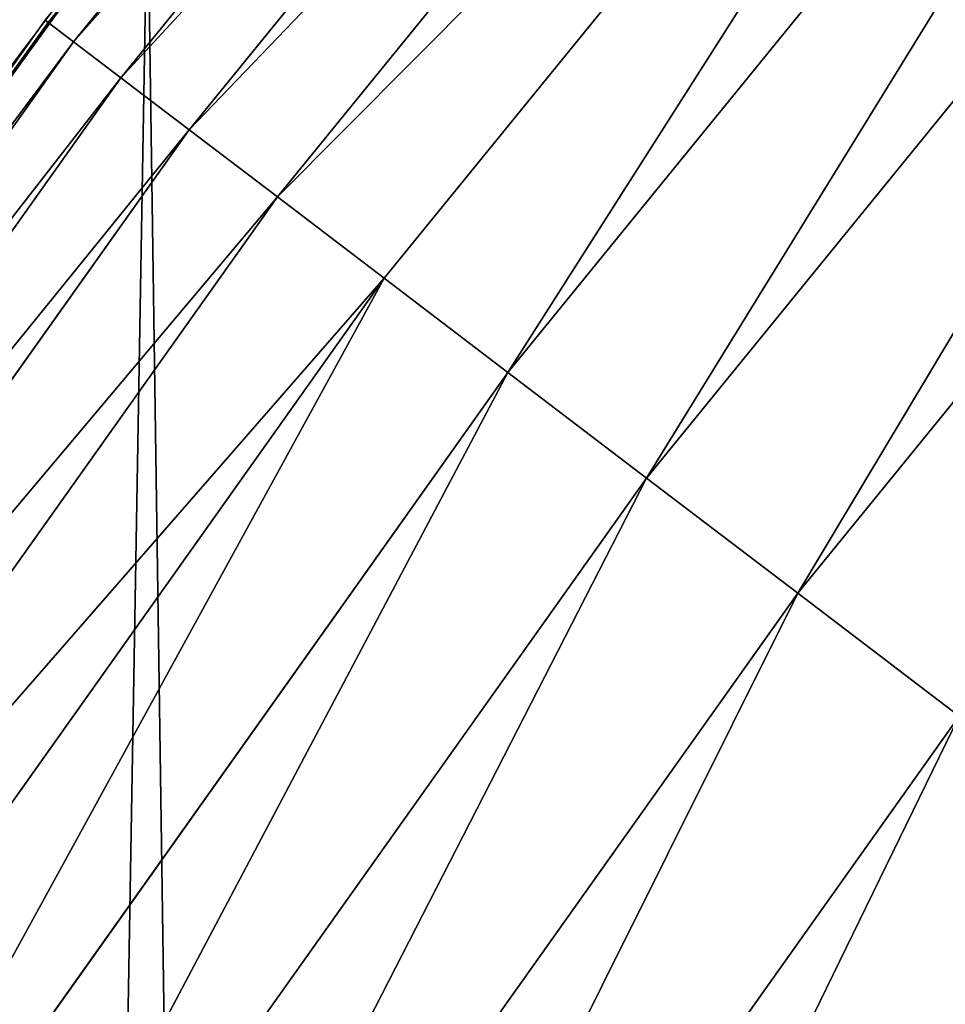
# Model space of a CAD drawing. Extents: x 0 to 1817, y -30 to 639.
# Drawn here: x 47 to 57, y 358 to 369 of the extents above; entities that cross this region are included whole.
import ezdxf

# ---------------------------------------------------------------- set-up
doc = ezdxf.new("R2010")
doc.units = 0
doc.header["$LTSCALE"] = 25.4
doc.layers.get('0').update_dxf_attribs({"color": 13, "linetype": 'CONTINUOUS'})

msp = doc.modelspace()

# ---------------------------------------------------------------- linework, layer by layer
at = {"color": 0}
for p, q in [((46.96453537461218, 368.9513639058334, 442.4347560120629), (56.45645519926961, 380.6119537129802, 442.4347560120629)), ((46.96453537461218, 368.9513639058334, 442.4347560120629), (56.45645519926961, 380.6119537129802, 442.4347560120629)), ((47.24382712503066, 368.7388225392122, 444.8444954211096), (56.72124809414409, 380.3816008592948, 444.8444954211096)), ((47.24382712503066, 368.7388225392122, 444.8444954211096), (56.72124809414409, 380.3816008592948, 444.8444954211096)), ((47.76364517855429, 368.3432403591993, 447.1904813813707), (57.2140808648731, 379.9528679237651, 447.1904813813707)), ((47.76364517855429, 368.3432403591993, 447.1904813813707), (57.2140808648731, 379.9528679237651, 447.1904813813707)), ((48.51563339851972, 367.7709763961062, 449.4350018913004), (57.9270311664043, 379.332646839014, 449.4350018913004)), ((48.51563339851972, 367.7709763961062, 449.4350018913004), (57.9270311664043, 379.332646839014, 449.4350018913004)), ((49.48770348543381, 367.0312298607574, 451.5419760184574), (58.84863823839527, 378.5309077322664, 451.5419760184574)), ((49.48770348543381, 367.0312298607574, 451.5419760184574), (58.84863823839527, 378.5309077322664, 451.5419760184574)), ((50.66422929777027, 366.1358922661326, 453.4775339047579), (59.96408713825095, 377.5605386544121, 453.4775339047579)), ((50.66422929777027, 366.1358922661326, 453.4775339047579), (59.96408713825095, 377.5605386544121, 453.4775339047579)), ((52.02629804407138, 365.0993562698618, 455.2105612284469), (61.25544689309546, 376.4371384030419, 455.2105612284469)), ((52.02629804407138, 365.0993562698618, 455.2105612284469), (61.25544689309546, 376.4371384030419, 455.2105612284469)), ((53.55201430827135, 363.9382843105845, 456.7131993704971), (62.70195874226074, 375.1787657699593, 456.7131993704971)), ((53.55201430827135, 363.9382843105845, 456.7131993704971), (62.70195874226074, 375.1787657699593, 456.7131993704971)), ((55.21685202112747, 362.671340757252, 457.9612932452021), (64.28036983683077, 373.8056492439456, 457.9612932452021)), ((55.21685202112747, 362.671340757252, 457.9612932452021), (64.28036983683077, 373.8056492439456, 457.9612932452021)), ((47.60840779942319, 369.8105362285389, 440), (42.86409921462297, 363.254996324464, 440)), ((46.93025957516129, 368.9774478314989, 440), (47.60840779942319, 369.8105362285389, 440)), ((38.25557754097075, 356.6949390575944, 442.4347560120629), (46.96453537461218, 368.9513639058334, 442.4347560120629)), ((38.25557754097075, 356.6949390575944, 442.4347560120629), (46.96453537461218, 368.9513639058334, 442.4347560120629)), ((42.86409921462297, 363.254996324464, 440), (46.93025957516129, 368.9774478314989, 440)), ((46.93025957516129, 368.9774478314989, 440), (46.96453537461218, 368.9513639058334, 442.4347560120629)), ((46.93025957516129, 368.9774478314989, 440), (46.96453537461218, 368.9513639058334, 442.4347560120629)), ((46.96453537461218, 368.9513639058334, 442.4347560120629), (47.24382712503066, 368.7388225392122, 444.8444954211096)), ((46.96453537461218, 368.9513639058334, 442.4347560120629), (47.24382712503066, 368.7388225392122, 444.8444954211096)), ((38.54817217678243, 356.5011193128, 444.8444954211096), (47.24382712503066, 368.7388225392122, 444.8444954211096)), ((38.54817217678243, 356.5011193128, 444.8444954211096), (47.24382712503066, 368.7388225392122, 444.8444954211096)), ((47.24382712503066, 368.7388225392122, 444.8444954211096), (47.76364517855429, 368.3432403591993, 447.1904813813707)), ((47.24382712503066, 368.7388225392122, 444.8444954211096), (47.76364517855429, 368.3432403591993, 447.1904813813707)), ((39.09274957239273, 356.1403818319318, 447.1904813813707), (47.76364517855429, 368.3432403591993, 447.1904813813707)), ((39.09274957239273, 356.1403818319318, 447.1904813813707), (47.76364517855429, 368.3432403591993, 447.1904813813707)), ((47.76364517855429, 368.3432403591993, 447.1904813813707), (48.51563339851972, 367.7709763961062, 449.4350018913004)), ((47.76364517855429, 368.3432403591993, 447.1904813813707), (48.51563339851972, 367.7709763961062, 449.4350018913004)), ((39.88055558178724, 355.618525512642, 449.4350018913004), (48.51563339851972, 367.7709763961062, 449.4350018913004)), ((39.88055558178724, 355.618525512642, 449.4350018913004), (48.51563339851972, 367.7709763961062, 449.4350018913004)), ((48.51563339851972, 367.7709763961062, 449.4350018913004), (49.48770348543381, 367.0312298607574, 451.5419760184574)), ((48.51563339851972, 367.7709763961062, 449.4350018913004), (49.48770348543381, 367.0312298607574, 451.5419760184574)), ((40.89892613027732, 354.9439392569247, 451.5419760184574), (49.48770348543381, 367.0312298607574, 451.5419760184574)), ((40.89892613027732, 354.9439392569247, 451.5419760184574), (49.48770348543381, 367.0312298607574, 451.5419760184574)), ((49.48770348543381, 367.0312298607574, 451.5419760184574), (50.66422929777027, 366.1358922661326, 453.4775339047579)), ((49.48770348543381, 367.0312298607574, 451.5419760184574), (50.66422929777027, 366.1358922661326, 453.4775339047579)), ((42.13149079094318, 354.1274671185649, 453.4775339047579), (50.66422929777027, 366.1358922661326, 453.4775339047579)), ((42.13149079094318, 354.1274671185649, 453.4775339047579), (50.66422929777027, 366.1358922661326, 453.4775339047579)), ((50.66422929777027, 366.1358922661326, 453.4775339047579), (52.02629804407138, 365.0993562698618, 455.2105612284469)), ((50.66422929777027, 366.1358922661326, 453.4775339047579), (52.02629804407138, 365.0993562698618, 455.2105612284469)), ((43.55843594122197, 353.1822339836642, 455.2105612284469), (52.02629804407138, 365.0993562698618, 455.2105612284469)), ((43.55843594122197, 353.1822339836642, 455.2105612284469), (52.02629804407138, 365.0993562698618, 455.2105612284469)), ((52.02629804407138, 365.0993562698618, 455.2105612284469), (53.55201430827135, 363.9382843105845, 456.7131993704971)), ((52.02629804407138, 365.0993562698618, 455.2105612284469), (53.55201430827135, 363.9382843105845, 456.7131993704971)), ((45.15682326918364, 352.1234345865749, 456.7131993704971), (53.55201430827135, 363.9382843105845, 456.7131993704971)), ((45.15682326918364, 352.1234345865749, 456.7131993704971), (53.55201430827135, 363.9382843105845, 456.7131993704971)), ((53.55201430827135, 363.9382843105845, 456.7131993704971), (55.21685202112747, 362.671340757252, 457.9612932452021)), ((53.55201430827135, 363.9382843105845, 456.7131993704971), (55.21685202112747, 362.671340757252, 457.9612932452021)), ((46.90095850964683, 350.9680892527245, 457.9612932452021), (55.21685202112747, 362.671340757252, 457.9612932452021)), ((46.90095850964683, 350.9680892527245, 457.9612932452021), (55.21685202112747, 362.671340757252, 457.9612932452021)), ((55.21685202112747, 362.671340757252, 457.9612932452021), (56.99404871965431, 361.3188918772108, 458.9347795960336)), ((55.21685202112747, 362.671340757252, 457.9612932452021), (56.99404871965431, 361.3188918772108, 458.9347795960336)), ((48.76280448250125, 349.7347702948929, 458.9347795960336), (56.99404871965431, 361.3188918772108, 458.9347795960336)), ((48.76280448250125, 349.7347702948929, 458.9347795960336), (56.99404871965431, 361.3188918772108, 458.9347795960336))]:
    msp.add_line(p, q, dxfattribs=at)
at = {"color": 95, "extrusion": (0, 0, -1)}
msp.add_arc((-229.8075807831923, 229.8075807831887), 229.8001152746743, 239.771179569038, 59.77117956903879, dxfattribs=at)
msp.add_arc((-229.8075807831923, 229.8075807831887), 229.8001152746743, 239.771179569038, 59.77117956903879, dxfattribs=at)
msp.add_arc((-229.8075807831923, 229.8075807831887), 229.8001152746743, 239.771179569038, 59.77117956903879, dxfattribs=at)
msp.add_arc((-229.8075807831923, 229.8075807831887), 229.8001152746743, 239.771179569038, 59.77117956903879, dxfattribs=at)
msp.add_arc((-229.8075807831923, 229.8075807831887), 229.8001152746743, 239.771179569038, 59.77117956903879, dxfattribs=at)
msp.add_arc((-229.8075807831923, 229.8075807831887), 229.8001152746743, 239.771179569038, 59.77117956903879, dxfattribs=at)
msp.add_arc((-229.8075807831923, 229.8075807831887), 229.8001152746743, 239.771179569038, 59.77117956903879, dxfattribs=at)
msp.add_arc((-229.8075807831923, 229.8075807831887), 229.8001152746743, 239.771179569038, 59.77117956903879, dxfattribs=at)
msp.add_arc((-229.8075807831923, 229.8075807831887), 229.8001152746743, 239.771179569038, 59.77117956903879, dxfattribs=at)
msp.add_arc((-229.8075807831923, 229.8075807831887), 229.8001152746743, 239.771179569038, 59.77117956903879, dxfattribs=at)
msp.add_arc((-229.8075807831923, 229.8075807831887), 229.8001152746743, 239.771179569038, 59.77117956903879, dxfattribs=at)
msp.add_arc((-229.8075807831923, 229.8075807831887), 229.8001152746743, 239.771179569038, 59.77117956903879, dxfattribs=at)
msp.add_arc((-229.8075807831923, 229.8075807831887), 229.8001152746743, 239.771179569038, 59.77117956903879, dxfattribs=at)
msp.add_arc((-229.8075807831923, 229.8075807831887), 229.8001152746743, 239.771179569038, 59.77117956903879, dxfattribs=at)
msp.add_arc((-229.8075807831923, 229.8075807831887), 229.8001152746743, 239.771179569038, 59.77117956903879, dxfattribs=at)
msp.add_arc((-229.8075807831923, 229.8075807831887), 229.8001152746743, 239.771179569038, 59.77117956903879, dxfattribs=at)
msp.add_arc((-229.8075807831923, 229.8075807831887), 229.8001152746743, 239.771179569038, 59.77117956903879, dxfattribs=at)
msp.add_arc((-229.8075807831923, 229.8075807831887), 229.8001152746743, 239.771179569038, 59.77117956903879, dxfattribs=at)
msp.add_arc((-229.8075807831923, 229.8075807831887), 229.8001152746743, 239.771179569038, 59.77117956903879, dxfattribs=at)
msp.add_arc((-229.8075807831923, 229.8075807831887), 229.8001152746743, 239.771179569038, 59.77117956903879, dxfattribs=at)
msp.add_arc((-229.8075807831923, 229.8075807831887), 229.8001152746743, 239.771179569038, 59.77117956903879, dxfattribs=at)
msp.add_arc((-229.8075807831923, 229.8075807831887), 229.8001152746743, 239.771179569038, 59.77117956903879, dxfattribs=at)
msp.add_arc((-229.8075807831923, 229.8075807831887), 229.8001152746743, 239.771179569038, 59.77117956903879, dxfattribs=at)
msp.add_arc((-229.8075807831923, 229.8075807831887), 229.8001152746743, 239.771179569038, 59.77117956903879, dxfattribs=at)
msp.add_arc((-229.8075807831923, 229.8075807831887), 229.8001152746743, 239.771179569038, 59.77117956903879, dxfattribs=at)
msp.add_arc((-229.8075807831923, 229.8075807831887), 229.8001152746743, 239.771179569038, 59.77117956903879, dxfattribs=at)
msp.add_arc((-229.8075807831923, 229.8075807831887), 229.8001152746743, 239.771179569038, 59.77117956903879, dxfattribs=at)
msp.add_arc((-229.8075807831923, 229.8075807831887), 229.8001152746743, 239.771179569038, 59.77117956903879, dxfattribs=at)
msp.add_arc((-229.8075807831923, 229.8075807831887), 229.8001152746743, 239.771179569038, 59.77117956903879, dxfattribs=at)
msp.add_arc((-229.8075807831923, 229.8075807831887), 229.8001152746743, 239.771179569038, 59.77117956903879, dxfattribs=at)
msp.add_arc((-229.8075807831923, 229.8075807831887), 229.8001152746743, 239.771179569038, 59.77117956903879, dxfattribs=at)
msp.add_arc((-229.8075807831923, 229.8075807831887), 229.8001152746743, 239.771179569038, 59.77117956903879, dxfattribs=at)
msp.add_arc((-229.8075807831923, 229.8075807831887), 229.8001152746743, 239.771179569038, 59.77117956903879, dxfattribs=at)
msp.add_arc((-229.8075807831923, 229.8075807831887), 229.8001152746743, 239.771179569038, 59.77117956903879, dxfattribs=at)
msp.add_arc((-229.8075807831923, 229.8075807831887), 229.8001152746743, 239.771179569038, 59.77117956903879, dxfattribs=at)
msp.add_arc((-229.8075807831923, 229.8075807831887), 229.8001152746743, 239.771179569038, 59.77117956903879, dxfattribs=at)
msp.add_arc((-229.8075807831923, 229.8075807831887), 229.8001152746743, 239.771179569038, 59.77117956903879, dxfattribs=at)
msp.add_arc((-229.8075807831923, 229.8075807831887), 229.8001152746743, 239.771179569038, 59.77117956903879, dxfattribs=at)
msp.add_arc((-229.8075807831923, 229.8075807831887), 229.8001152746743, 239.771179569038, 59.77117956903879, dxfattribs=at)
msp.add_arc((-229.8075807831923, 229.8075807831887), 229.8001152746743, 239.771179569038, 59.77117956903879, dxfattribs=at)
msp.add_arc((-229.8075807831923, 229.8075807831887), 229.8001152746743, 239.771179569038, 59.77117956903879, dxfattribs=at)
msp.add_arc((-229.8075807831923, 229.8075807831887), 229.8001152746743, 239.771179569038, 59.77117956903879, dxfattribs=at)
msp.add_arc((-229.8075807831923, 229.8075807831887), 229.8001152746743, 239.771179569038, 59.77117956903879, dxfattribs=at)
msp.add_arc((-229.8075807831923, 229.8075807831887), 229.8001152746743, 239.771179569038, 59.77117956903879, dxfattribs=at)
msp.add_arc((-229.8075807831923, 229.8075807831887), 229.8001152746743, 239.771179569038, 59.77117956903879, dxfattribs=at)
msp.add_arc((-229.8075807831923, 229.8075807831887), 229.8001152746743, 239.771179569038, 59.77117956903879, dxfattribs=at)
msp.add_arc((-229.8075807831923, 229.8075807831887), 229.8001152746743, 239.771179569038, 59.77117956903879, dxfattribs=at)
msp.add_arc((-229.8075807831923, 229.8075807831887), 229.8001152746743, 239.771179569038, 59.77117956903879, dxfattribs=at)
msp.add_arc((-229.8075807831923, 229.8075807831887), 229.8001152746743, 239.771179569038, 59.77117956903879, dxfattribs=at)
at = {"color": 0, "extrusion": (0, 0, -1)}
for centre, radius, start, end in [((-229.8075807831923, 229.8075807831887), 229.8001152746743, 239.771179569038, 59.77117956903879), ((-229.8075807831923, 229.8075807831887, -459.9999999999999), 212.4180875879361, 239.7711795690379, 59.771179569039)]:
    msp.add_arc(centre, radius, start, end, dxfattribs=at)
at = {"color": 109, "extrusion": (0, 0, -1)}
msp.add_arc((-229.8075807831923, 229.8075807831887, -459.9999999999999), 212.4180875879361, 239.7711795690379, 59.771179569039, dxfattribs=at)
msp.add_arc((-229.8075807831923, 229.8075807831887, -459.9999999999999), 212.4180875879361, 239.7711795690379, 59.771179569039, dxfattribs=at)
msp.add_arc((-229.8075807831923, 229.8075807831887, -459.9999999999999), 212.4180875879361, 239.7711795690379, 59.771179569039, dxfattribs=at)
msp.add_arc((-229.8075807831923, 229.8075807831887, -459.9999999999999), 212.4180875879361, 239.7711795690379, 59.771179569039, dxfattribs=at)
msp.add_arc((-229.8075807831923, 229.8075807831887, -459.9999999999999), 212.4180875879361, 239.7711795690379, 59.771179569039, dxfattribs=at)
msp.add_arc((-229.8075807831923, 229.8075807831887, -459.9999999999999), 212.4180875879361, 239.7711795690379, 59.771179569039, dxfattribs=at)
msp.add_arc((-229.8075807831923, 229.8075807831887, -459.9999999999999), 212.4180875879361, 239.7711795690379, 59.771179569039, dxfattribs=at)
msp.add_arc((-229.8075807831923, 229.8075807831887, -459.9999999999999), 212.4180875879361, 239.7711795690379, 59.771179569039, dxfattribs=at)
msp.add_arc((-229.8075807831923, 229.8075807831887, -459.9999999999999), 212.4180875879361, 239.7711795690379, 59.771179569039, dxfattribs=at)
msp.add_arc((-229.8075807831923, 229.8075807831887, -459.9999999999999), 212.4180875879361, 239.7711795690379, 59.771179569039, dxfattribs=at)
msp.add_arc((-229.8075807831923, 229.8075807831887, -459.9999999999999), 212.4180875879361, 239.7711795690379, 59.771179569039, dxfattribs=at)
msp.add_arc((-229.8075807831923, 229.8075807831887, -459.9999999999999), 212.4180875879361, 239.7711795690379, 59.771179569039, dxfattribs=at)
msp.add_arc((-229.8075807831923, 229.8075807831887, -459.9999999999999), 212.4180875879361, 239.7711795690379, 59.771179569039, dxfattribs=at)
msp.add_arc((-229.8075807831923, 229.8075807831887, -459.9999999999999), 212.4180875879361, 239.7711795690379, 59.771179569039, dxfattribs=at)
msp.add_arc((-229.8075807831923, 229.8075807831887, -459.9999999999999), 212.4180875879361, 239.7711795690379, 59.771179569039, dxfattribs=at)
msp.add_arc((-229.8075807831923, 229.8075807831887, -459.9999999999999), 212.4180875879361, 239.7711795690379, 59.771179569039, dxfattribs=at)
msp.add_arc((-229.8075807831923, 229.8075807831887, -459.9999999999999), 212.4180875879361, 239.7711795690379, 59.771179569039, dxfattribs=at)
msp.add_arc((-229.8075807831923, 229.8075807831887, -459.9999999999999), 212.4180875879361, 239.7711795690379, 59.771179569039, dxfattribs=at)
msp.add_arc((-229.8075807831923, 229.8075807831887, -459.9999999999999), 212.4180875879361, 239.7711795690379, 59.771179569039, dxfattribs=at)
msp.add_arc((-229.8075807831923, 229.8075807831887, -459.9999999999999), 212.4180875879361, 239.7711795690379, 59.771179569039, dxfattribs=at)
msp.add_arc((-229.8075807831923, 229.8075807831887, -459.9999999999999), 212.4180875879361, 239.7711795690379, 59.771179569039, dxfattribs=at)
msp.add_arc((-229.8075807831923, 229.8075807831887, -459.9999999999999), 212.4180875879361, 239.7711795690379, 59.771179569039, dxfattribs=at)
msp.add_arc((-229.8075807831923, 229.8075807831887, -459.9999999999999), 212.4180875879361, 239.7711795690379, 59.771179569039, dxfattribs=at)
msp.add_arc((-229.8075807831923, 229.8075807831887, -459.9999999999999), 212.4180875879361, 239.7711795690379, 59.771179569039, dxfattribs=at)
msp.add_arc((-229.8075807831923, 229.8075807831887, -459.9999999999999), 212.4180875879361, 239.7711795690379, 59.771179569039, dxfattribs=at)
msp.add_arc((-229.8075807831923, 229.8075807831887, -459.9999999999999), 212.4180875879361, 239.7711795690379, 59.771179569039, dxfattribs=at)
msp.add_arc((-229.8075807831923, 229.8075807831887, -459.9999999999999), 212.4180875879361, 239.7711795690379, 59.771179569039, dxfattribs=at)
msp.add_arc((-229.8075807831923, 229.8075807831887, -459.9999999999999), 212.4180875879361, 239.7711795690379, 59.771179569039, dxfattribs=at)
msp.add_arc((-229.8075807831923, 229.8075807831887, -459.9999999999999), 212.4180875879361, 239.7711795690379, 59.771179569039, dxfattribs=at)
msp.add_arc((-229.8075807831923, 229.8075807831887, -459.9999999999999), 212.4180875879361, 239.7711795690379, 59.771179569039, dxfattribs=at)
msp.add_arc((-229.8075807831923, 229.8075807831887, -459.9999999999999), 212.4180875879361, 239.7711795690379, 59.771179569039, dxfattribs=at)
msp.add_arc((-229.8075807831923, 229.8075807831887, -459.9999999999999), 212.4180875879361, 239.7711795690379, 59.771179569039, dxfattribs=at)
msp.add_arc((-229.8075807831923, 229.8075807831887, -459.9999999999999), 212.4180875879361, 239.7711795690379, 59.771179569039, dxfattribs=at)
msp.add_arc((-229.8075807831923, 229.8075807831887, -459.9999999999999), 212.4180875879361, 239.7711795690379, 59.771179569039, dxfattribs=at)
msp.add_arc((-229.8075807831923, 229.8075807831887, -459.9999999999999), 212.4180875879361, 239.7711795690379, 59.771179569039, dxfattribs=at)
msp.add_arc((-229.8075807831923, 229.8075807831887, -459.9999999999999), 212.4180875879361, 239.7711795690379, 59.771179569039, dxfattribs=at)
msp.add_arc((-229.8075807831923, 229.8075807831887, -459.9999999999999), 212.4180875879361, 239.7711795690379, 59.771179569039, dxfattribs=at)
msp.add_arc((-229.8075807831923, 229.8075807831887, -459.9999999999999), 212.4180875879361, 239.7711795690379, 59.771179569039, dxfattribs=at)
msp.add_arc((-229.8075807831923, 229.8075807831887, -459.9999999999999), 212.4180875879361, 239.7711795690379, 59.771179569039, dxfattribs=at)
msp.add_arc((-229.8075807831923, 229.8075807831887, -459.9999999999999), 212.4180875879361, 239.7711795690379, 59.771179569039, dxfattribs=at)
msp.add_arc((-229.8075807831923, 229.8075807831887, -459.9999999999999), 212.4180875879361, 239.7711795690379, 59.771179569039, dxfattribs=at)
msp.add_arc((-229.8075807831923, 229.8075807831887, -459.9999999999999), 212.4180875879361, 239.7711795690379, 59.771179569039, dxfattribs=at)
msp.add_arc((-229.8075807831923, 229.8075807831887, -459.9999999999999), 212.4180875879361, 239.7711795690379, 59.771179569039, dxfattribs=at)
msp.add_arc((-229.8075807831923, 229.8075807831887, -459.9999999999999), 212.4180875879361, 239.7711795690379, 59.771179569039, dxfattribs=at)
msp.add_arc((-229.8075807831923, 229.8075807831887, -459.9999999999999), 212.4180875879361, 239.7711795690379, 59.771179569039, dxfattribs=at)
msp.add_arc((-229.8075807831923, 229.8075807831887, -459.9999999999999), 212.4180875879361, 239.7711795690379, 59.771179569039, dxfattribs=at)
msp.add_arc((-229.8075807831923, 229.8075807831887, -459.9999999999999), 212.4180875879361, 239.7711795690379, 59.771179569039, dxfattribs=at)
msp.add_arc((-229.8075807831923, 229.8075807831887, -459.9999999999999), 212.4180875879361, 239.7711795690379, 59.771179569039, dxfattribs=at)

# ---------------------------------------------------------------- meshes
at = {"color": 0}
mesh = msp.add_polyface(dxfattribs=at)
corners = [(0.7700854996515658, 248.5136956790015), (0.2583952908661331, 219.0714539180984), (0.04216270154596486, 233.8007792530756), (1.417894721520452, 204.3862456313018), (2.43917249426421, 263.1497446663715), (3.515896361635669, 189.8054990635038), (5.042565048909239, 277.648783550474), (6.543779072454424, 175.3891296299114), (8.569565265148253, 291.9512326704998), (10.4891006344359, 161.1963772848288), (13.0056799425578, 305.9983201951492), (15.33564887501645, 147.2855630919782), (18.3326801343828, 319.7323236286921), (21.063508287892, 133.7138495707381), (24.52867605419742, 333.0968070050864), (27.64914187011508, 120.5370058030906), (31.56820702573294, 346.0368527954653), (35.0654878406812, 107.8091782665012), (39.42234610624833, 358.4992875760447), (43.28207084319504, 95.58266833442818), (48.05881895355528, 370.4329005291281), (52.26512717564805, 83.90771735876035), (57.44213644820913, 381.7886538793388), (61.97774353271156, 72.8323002173262), (67.53374052590638, 392.5198844003595), (72.38000869042627, 62.40192817482939), (78.29216262085023, 402.5824951641378), (83.42917750997776, 52.6594618673001), (89.67319406897788, 411.9351367446214), (95.07984658664844, 43.64493517854856), (101.6300677708474, 420.5393771314217), (107.2841408221396, 35.39539073234869), (114.1136503676746, 428.3598596551847), (119.9919101536254, 27.94472767635186), (124.1796221927322, 434.5832602907832), (133.150935631118, 21.32356238321704), (153.1271445868575, 450.7568047390723), (146.7071439963262, 15.55910264136964), (160.6048298812777, 10.67503585236128), (182.7843032384726, 466.4895791637558), (174.786884713629, 6.691431694257247), (189.195031388033, 3.624659651023478), (212.777585005749, 481.5775133633325), (203.7700637392648, 1.48732174680614), (218.4520898330617, 0.2882007615113054), (243.0906105222049, 496.0123044466752), (233.1807780749164, 0.03222414047830852), (247.8956051255523, 0.7204437465497278), (273.7091588062991, 509.7871805098184), (262.5361046042941, 2.350031537741185), (277.0421155584106, 4.914291188273588), (304.61886554428, 522.8956792397961), (291.3540296773597, 8.402685605211214), (305.4130362361311, 12.80088022763589), (335.8052298289471, 535.3316509463087), (319.1613637611256, 18.09080193043463), (332.5425174255382, 24.25071329064599), (345.5015111987128, 31.25530191119406), (367.2536209626818, 547.0892614468299), (346.9005336886756, 32.06907164514429), (351.7058642837515, 34.84058404494648), (474.6451409117599, 95.39962183287952), (398.9492853211383, 558.1629948035938), (430.8773532748741, 568.5476559113669), (463.0228461651135, 578.2383729346423), (495.3706833308755, 587.2305995932036), (609.5921210429458, 141.5815414755305), (527.9056891838526, 595.5201172949786), (560.6126003278669, 603.1030371151119), (593.4760727195021, 609.9758016204318), (626.4806888665667, 616.13518653833), (749.3710053634879, 169.745879759098), (659.6109650609824, 621.5783022694629), (692.8513586428746, 626.3025952432941), (726.1862752920988, 630.3058491161371), (759.6000763442165, 633.5861858108692), (891.6302457842044, 179.4244627012097), (793.077086127138, 636.142066398041), (826.6015993151691, 637.9722918178511), (860.1578882969745, 639.0760034426278), (893.7302105540257, 639.4526834797172), (1033.935747259779, 170.4516870643093), (927.3028160459476, 639.1021552143136), (960.8599545995132, 638.0245830924384), (994.385883297621, 636.2204726437378), (1027.864873864861, 633.6906702443387), (1061.281220046297, 630.4363627198077), (1173.852623205441, 142.9810795272781), (1094.619244975796, 626.4590767883252), (1127.863308530716, 621.7606783444509), (1160.997814669231, 616.3433715838039), (1194.007218746972, 610.2096979689437), (1309.027032050754, 97.4691432717601), (1226.876034809706, 603.362535037091), (1259.58884285832, 595.8050950501631), (1292.130296082932, 587.5409234878052), (1324.485128062645, 578.573897384039), (1432.286220190542, 37.51047738755258), (1356.638159927642, 568.9082235084165), (1388.574307480115, 558.5484363924489), (1420.278588270869, 547.4993962023393), (1451.736128628101, 535.766286458809), (1433.991869652651, 36.54162654008128), (1437.061810475748, 34.78592925938375), (1439.400379230085, 33.43963551910766), (1452.393362600546, 26.48358063389918), (1482.932170635305, 523.3546116054036), (1465.805326459872, 20.3742810122384), (1479.581158171708, 15.13684107671099), (1493.664249888644, 10.79278259143923), (1513.852079054627, 510.2701944260884), (1507.996731166, 7.359956224536876), (1522.519706763902, 4.85246819588493), (1544.481348192897, 496.5191733135868), (1537.17349866045, 3.280622311646951), (1551.897891281511, 2.650877623721396), (1574.805608706788, 482.1079993896208), (1566.63237893943, 2.965821888110969), (1581.316414463889, 4.224160931277498), (1604.810634344001, 467.0434334784576), (1595.889658003198, 6.420723968180019), (1610.292224973705, 9.54648485013873), (1634.482348617328, 451.3325429351501), (1624.464932138385, 13.58859915521615), (1638.349540803464, 18.53045696870157), (1664.077576494007, 434.8317445993059), (1651.888996133697, 24.3517511368142), (1665.027661602929, 31.02856071315376), (1666.186940751229, 433.6328301103885), (1677.711547616512, 38.53344925499974), (1669.308769068703, 431.65264780595), (1681.829380994642, 423.8784215787867), (1689.888533366131, 46.83557756554028), (1693.826171595995, 415.3179699728017), (1701.508581005384, 55.90083041874635), (1705.249843486875, 406.0064697198561), (1712.523941266033, 65.69195674615376), (1716.053454349114, 395.982183771799), (1722.889349669975, 76.16872270949291), (1726.192609828311, 385.2863040697941), (1732.562212530706, 87.28807703016128), (1735.62564595976, 373.9627822777953), (1741.502781979912, 99.00432789616114), (1744.313800374618, 362.0581491757342), (1749.674319299975, 111.2693307195562), (1752.22137158279, 349.6213234545629), (1757.043245891262, 124.0326859729101), (1759.315865678013, 336.7034106988604), (1763.579281253778, 137.2419462917563), (1765.568129862286, 323.3574933830238), (1769.255567416243, 150.8428319920668), (1770.952472240968, 309.6384127439935), (1774.048779301257, 164.7794541171179), (1775.446767396289, 295.6025434268493), (1777.939220573041, 178.9945440972019), (1779.032547305433, 281.3075618292995), (1780.910904573914, 193.4296890784639), (1781.695077229603, 266.812209096993), (1782.951620016893, 208.0255719538462), (1783.423416262233, 252.1760497435496), (1784.052981164489, 222.7222151098075), (1784.210462287507, 237.4592268871993)]
mesh.append_faces([[corners[k] for k in face] for face in [(0, 1, 2), (160, 159, 161)]], dxfattribs={"vtx0": -1, "color": 0})
mesh.append_faces([[corners[k] for k in face] for face in [(1, 0, 3), (3, 4, 5), (5, 6, 7), (7, 8, 9), (9, 10, 11), (11, 12, 13), (13, 14, 15), (15, 16, 17), (17, 18, 19), (19, 20, 21), (21, 22, 23), (23, 24, 25), (25, 26, 27), (27, 28, 29), (29, 30, 31), (31, 32, 33), (33, 34, 35), (35, 36, 37), (37, 36, 38), (38, 39, 40), (40, 39, 41), (41, 42, 43), (43, 42, 44), (44, 45, 46), (46, 45, 47), (47, 48, 49), (49, 48, 50), (50, 51, 52), (52, 51, 53), (53, 54, 55), (55, 54, 56), (56, 54, 57), (57, 58, 59), (59, 58, 60), (60, 58, 61), (61, 65, 66), (66, 70, 71), (71, 75, 76), (76, 80, 81), (81, 86, 87), (87, 91, 92), (92, 96, 97), (97, 101, 102), (102, 101, 103), (103, 101, 104), (104, 101, 105), (105, 106, 107), (107, 106, 108), (108, 106, 109), (109, 110, 111), (111, 110, 112), (112, 113, 114), (114, 113, 115), (115, 116, 117), (117, 116, 118), (118, 119, 120), (120, 119, 121), (121, 122, 123), (123, 122, 124), (124, 125, 126), (126, 125, 127), (127, 128, 129), (129, 131, 132), (132, 133, 134), (134, 135, 136), (136, 137, 138), (138, 139, 140), (140, 141, 142), (142, 143, 144), (144, 145, 146), (146, 147, 148), (148, 149, 150), (150, 151, 152), (152, 153, 154), (154, 155, 156), (156, 157, 158), (158, 159, 160)]], dxfattribs={"vtx0": -1, "vtx1": -1, "color": 0})
mesh.append_faces([[corners[k] for k in face] for face in [(3, 0, 4), (5, 4, 6), (7, 6, 8), (9, 8, 10), (11, 10, 12), (13, 12, 14), (15, 14, 16), (17, 16, 18), (19, 18, 20), (21, 20, 22), (23, 22, 24), (25, 24, 26), (27, 26, 28), (29, 28, 30), (31, 30, 32), (33, 32, 34), (35, 34, 36), (38, 36, 39), (41, 39, 42), (44, 42, 45), (47, 45, 48), (50, 48, 51), (53, 51, 54), (57, 54, 58), (61, 58, 62), (61, 62, 63), (61, 63, 64), (61, 64, 65), (66, 65, 67), (66, 67, 68), (66, 68, 69), (66, 69, 70), (71, 70, 72), (71, 72, 73), (71, 73, 74), (71, 74, 75), (76, 75, 77), (76, 77, 78), (76, 78, 79), (76, 79, 80), (81, 80, 82), (81, 82, 83), (81, 83, 84), (81, 84, 85), (81, 85, 86), (87, 86, 88), (87, 88, 89), (87, 89, 90), (87, 90, 91), (92, 91, 93), (92, 93, 94), (92, 94, 95), (92, 95, 96), (97, 96, 98), (97, 98, 99), (97, 99, 100), (97, 100, 101), (105, 101, 106), (109, 106, 110), (112, 110, 113), (115, 113, 116), (118, 116, 119), (121, 119, 122), (124, 122, 125), (127, 125, 128), (129, 128, 130), (129, 130, 131), (132, 131, 133), (134, 133, 135), (136, 135, 137), (138, 137, 139), (140, 139, 141), (142, 141, 143), (144, 143, 145), (146, 145, 147), (148, 147, 149), (150, 149, 151), (152, 151, 153), (154, 153, 155), (156, 155, 157), (158, 157, 159)]], dxfattribs={"vtx0": -1, "vtx2": -1, "color": 0})
mesh = msp.add_polyface(dxfattribs=at)
corners = [(17.79050382718034, 242.8537684846633, 459.9999999999999), (17.90147010799507, 215.0683747996345, 459.9999999999999), (17.39118716345673, 228.9592553121938, 459.9999999999999), (19.09771016386377, 256.6924158785014, 459.9999999999999), (19.31916755084429, 201.2406098299003, 459.9999999999999), (21.3072085153137, 270.4159382810241, 459.9999999999999), (21.63820869393013, 187.5351730154709, 459.9999999999999), (24.40953747037655, 283.9655694624354, 459.9999999999999), (24.84866304705064, 174.0107531408813, 459.9999999999999), (28.39141238017536, 297.2832878218384, 459.9999999999999), (28.93678295177962, 160.7252638483369, 459.9999999999999), (33.23578224506458, 310.3120648446487, 459.9999999999999), (33.88506245107029, 147.7355956426229, 459.9999999999999), (38.9219027295394, 322.996109307421, 459.9999999999999), (39.67231225242161, 135.0973722771976, 459.9999999999999), (45.4254249927429, 335.2811061844957, 459.9999999999999), (46.27375046372909, 122.8647125647667, 459.9999999999999), (52.71849995389262, 347.1144492332128, 459.9999999999999), (53.6611087130911, 111.089998632223, 459.9999999999999), (60.76989754637296, 358.4454662619496, 459.9999999999999), (55.75644551469958, 108.1904871670245, 459.9999999999999), (61.80275319834967, 99.82365161229852, 459.9999999999999), (69.54514044962228, 369.225636116214, 459.9999999999999), (70.66382014790075, 89.11391573258095, 459.9999999999999), (79.00665172630175, 379.4087964536992, 459.9999999999999), (80.2063651126774, 79.00665172629489, 459.9999999999999), (89.11391573258527, 388.9513414184813, 459.9999999999999), (90.38952545015755, 69.54514044960929, 459.9999999999999), (99.82365161230972, 397.8124083680331, 459.9999999999999), (101.1696953044274, 60.76989754637549, 459.9999999999999), (111.089998632231, 405.9540528532949, 459.9999999999999), (112.5007123331671, 52.7184999538937, 459.9999999999999), (122.8628540423083, 413.3446006725009, 459.9999999999999), (124.3340553818805, 45.42542499273243, 459.9999999999999), (132.9873913171141, 419.5932409465994, 459.9999999999999), (136.6190522589564, 38.92190272953327, 459.9999999999999), (161.4400630882611, 435.4903027157485, 459.9999999999999), (149.3030967217384, 33.2357822450552, 459.9999999999999), (162.3318737445429, 28.39141238017644, 459.9999999999999), (190.7637455241441, 451.0461719237269, 459.9999999999999), (175.6495921039412, 24.40953747036752, 459.9999999999999), (189.1992232853525, 21.30720851530648, 459.9999999999999), (202.922745687878, 19.09771016385474, 459.9999999999999), (220.4206773777359, 465.9649073872302, 459.9999999999999), (216.7613930817184, 17.79050382717059, 459.9999999999999), (230.6559062541814, 17.39118716345493, 459.9999999999999), (250.3937673181116, 480.2378241957721, 459.9999999999999), (244.5467867667411, 17.90147010798388, 459.9999999999999), (258.3745517364774, 19.31916755084068, 459.9999999999999), (280.6689538403124, 493.8582263867045, 459.9999999999999), (272.0799885509105, 21.6382086939276, 459.9999999999999), (285.6044084254975, 24.84866304704414, 459.9999999999999), (311.2320337145136, 506.819724116571, 459.9999999999999), (298.8898977180405, 28.93678295176987, 459.9999999999999), (311.8795659237602, 33.88506245106054, 459.9999999999999), (342.0686686492311, 519.116236658776, 459.9999999999999), (324.5177892891804, 39.67231225241837, 459.9999999999999), (336.7504490016117, 46.27375046372079, 459.9999999999999), (338.1884946994971, 47.11022475344065, 459.9999999999999), (343.5144604658308, 50.18201760312363, 459.9999999999999), (373.1643920180469, 530.7419952563387, 459.9999999999999), (467.9633087127608, 111.4846599348714, 459.9999999999999), (404.5046156463476, 541.691545828183, 459.9999999999999), (436.0746366553118, 551.9597515278966, 459.9999999999999), (467.8596443594692, 561.5417951535877, 459.9999999999999), (499.8447272150124, 570.4331814078236, 459.9999999999999), (605.0419492373893, 158.3960821488263, 459.9999999999999), (532.0148798153386, 578.6297390065613, 459.9999999999999), (564.3550099306715, 586.1276226360314, 459.9999999999999), (596.8499455883725, 592.9233147567386, 459.9999999999999), (629.4844421907188, 599.0136272536337, 459.9999999999999), (747.0544988765172, 187.0104863057242, 459.9999999999999), (662.2431896666411, 604.3957029318456, 459.9999999999999), (695.1108196543732, 609.0670168570244, 459.9999999999999), (728.0719127112129, 613.0253775399515, 459.9999999999999), (761.1110055474352, 616.2689279645879, 459.9999999999999), (891.587040684067, 196.8437329165003, 459.9999999999999), (794.2125982806881, 618.7961464593103, 459.9999999999999), (827.3611617075445, 620.6058474107821, 459.9999999999999), (860.5411445888624, 621.6971818201339, 459.9999999999999), (893.7369809454706, 622.0696377013288, 459.9999999999999), (1036.166582797716, 187.7275724053468, 459.9999999999999), (926.9330973607038, 621.7230403212728, 459.9999999999999), (960.1139202865365, 620.6575522818597, 459.9999999999999), (993.2638833496915, 618.873673443638, 459.9999999999999), (1026.367434654399, 616.3722406913248, 459.9999999999999), (1059.409044078418, 613.1544275412161, 459.9999999999999), (1178.319329166894, 159.8179848060968, 459.9999999999999), (1092.373210558728, 609.2217435906092, 459.9999999999999), (1125.244469363769, 604.576033809594, 459.9999999999999), (1158.007399348458, 599.2194776755538, 459.9999999999999), (1190.646630188787, 593.1545881506418, 459.9999999999999), (1315.628990933484, 113.587129225, 459.9999999999999), (1223.146849592725, 586.384210502874, 459.9999999999999), (1255.492810483734, 578.9115209712994, 459.9999999999999), (1287.669338153741, 570.7400252759318, 459.9999999999999), (1319.66133738217, 561.873556973057, 459.9999999999999), (1440.388766134398, 52.89851209264519, 459.9999999999999), (1351.453799517702, 552.3162756567756, 459.9999999999999), (1383.031809519368, 542.0726650075686, 459.9999999999999), (1414.380552953784, 531.1475306888833, 459.9999999999999), (1445.485322945101, 519.545998092534, 459.9999999999999), (1442.599060256159, 51.64301066600346, 459.9999999999999), (1445.712625351196, 49.86236469084268, 459.9999999999999), (1476.331527074682, 507.2735099342693, 459.9999999999999), (1448.091393073453, 48.49291306510746, 459.9999999999999), (1460.356567796227, 41.93704059140289, 459.9999999999999), (1473.024256413044, 36.19738555132479, 459.9999999999999), (1486.040213936462, 31.2985260289259, 459.9999999999999), (1506.904694226786, 494.3358237003393, 459.9999999999999), (1499.348704038129, 27.26143969276529, 459.9999999999999), (1512.892737720266, 24.1034139663206, 459.9999999999999), (1537.190481377623, 480.7390089464556, 459.9999999999999), (1526.614317351324, 21.83797200057668, 459.9999999999999), (1540.45468502076, 20.47481476583862, 459.9999999999999), (1567.174680324208, 466.489444450329, 459.9999999999999), (1554.354574149389, 20.01977951064902, 459.9999999999999), (1568.254463278031, 20.47481476583718, 459.9999999999999), (1596.843224349925, 451.59381521916, 459.9999999999999), (1582.094830947456, 21.83797200057849, 459.9999999999999), (1595.816410578515, 24.10341396631807, 459.9999999999999), (1609.360444260652, 27.26143969276421, 459.9999999999999), (1626.182194823748, 436.059109353449, 459.9999999999999), (1622.668934362319, 31.29852602892482, 459.9999999999999), (1635.68489188574, 36.1973855513266, 459.9999999999999), (1655.550584634187, 419.6847844207326, 459.9999999999999), (1648.352580502561, 41.93704059140614, 459.9999999999999), (1660.617755225328, 48.49291306510602, 459.9999999999999), (1657.271154670091, 418.7068516913898, 459.9999999999999), (1660.621572189922, 416.6059814365481, 459.9999999999999), (1672.427894692918, 55.83692972003529, 459.9999999999999), (1672.427894692924, 409.2553536050198, 459.9999999999999), (1683.732426074996, 63.93764234938991, 459.9999999999999), (1683.732426075, 401.1546409756692, 459.9999999999999), (1694.482941632678, 72.76036245805182, 459.9999999999999), (1694.482941632674, 392.3319208670026, 459.9999999999999), (1704.633406007897, 382.8249735210312, 459.9999999999999), (1704.633406007893, 82.26730980402574, 459.9999999999999), (1714.140353353874, 92.41777417924497, 459.9999999999999), (1714.140353353875, 372.6745091458112, 459.9999999999999), (1722.963073462531, 103.168289736929, 459.9999999999999), (1722.963073462537, 361.9239935881344, 459.9999999999999), (1728.814610167447, 111.3340997515123, 459.9999999999999), (1731.063786091892, 350.619462206061, 459.9999999999999), (1731.063786091886, 114.4728211190024, 459.9999999999999), (1738.407802746804, 126.2829605865853, 459.9999999999999), (1738.407802746812, 338.8093227384669, 459.9999999999999), (1744.963675220519, 138.5481353093672, 459.9999999999999), (1744.963675220527, 326.5441480156951, 459.9999999999999), (1750.703330260591, 151.2158239261783, 459.9999999999999), (1750.703330260596, 313.8764593988743, 459.9999999999999), (1755.602189783006, 164.2317814496001, 459.9999999999999), (1755.602189783001, 300.8605018754539, 459.9999999999999), (1759.639276119165, 287.5520117737914, 459.9999999999999), (1759.639276119161, 177.5402715512669, 459.9999999999999), (1762.797301845604, 191.0843052333986, 459.9999999999999), (1762.797301845602, 274.0079780916522, 459.9999999999999), (1765.062743811345, 260.2863984605935, 459.9999999999999), (1765.06274381134, 204.8058848644644, 459.9999999999999), (1766.425901046089, 218.6462525338946, 459.9999999999999), (1766.425901046083, 246.4460307911619, 459.9999999999999), (1766.880936301269, 232.5461416625238, 459.9999999999999)]
mesh.append_faces([[corners[k] for k in face] for face in [(0, 1, 2), (159, 160, 161)]], dxfattribs={"vtx0": -1, "color": 0})
mesh.append_faces([[corners[k] for k in face] for face in [(1, 3, 4), (4, 5, 6), (6, 7, 8), (8, 9, 10), (10, 11, 12), (12, 13, 14), (14, 15, 16), (16, 17, 18), (18, 19, 20), (20, 19, 21), (21, 22, 23), (23, 24, 25), (25, 26, 27), (27, 28, 29), (29, 30, 31), (31, 32, 33), (33, 34, 35), (35, 36, 37), (37, 36, 38), (38, 39, 40), (40, 39, 41), (41, 39, 42), (42, 43, 44), (44, 43, 45), (45, 46, 47), (47, 46, 48), (48, 49, 50), (50, 49, 51), (51, 52, 53), (53, 52, 54), (54, 55, 56), (56, 55, 57), (57, 55, 58), (58, 55, 59), (59, 60, 61), (61, 65, 66), (66, 70, 71), (71, 75, 76), (76, 80, 81), (81, 86, 87), (87, 91, 92), (92, 96, 97), (97, 101, 102), (102, 101, 103), (103, 104, 105), (105, 104, 106), (106, 104, 107), (107, 104, 108), (108, 109, 110), (110, 109, 111), (111, 112, 113), (113, 112, 114), (114, 115, 116), (116, 115, 117), (117, 118, 119), (119, 118, 120), (120, 118, 121), (121, 122, 123), (123, 122, 124), (124, 125, 126), (126, 125, 127), (127, 129, 130), (130, 131, 132), (132, 133, 134), (134, 136, 137), (137, 136, 138), (138, 139, 140), (140, 141, 142), (142, 143, 144), (144, 143, 145), (145, 146, 147), (147, 148, 149), (149, 150, 151), (151, 153, 154), (154, 153, 155), (155, 157, 158), (158, 157, 159)]], dxfattribs={"vtx0": -1, "vtx1": -1, "color": 0})
mesh.append_faces([[corners[k] for k in face] for face in [(1, 0, 3), (4, 3, 5), (6, 5, 7), (8, 7, 9), (10, 9, 11), (12, 11, 13), (14, 13, 15), (16, 15, 17), (18, 17, 19), (21, 19, 22), (23, 22, 24), (25, 24, 26), (27, 26, 28), (29, 28, 30), (31, 30, 32), (33, 32, 34), (35, 34, 36), (38, 36, 39), (42, 39, 43), (45, 43, 46), (48, 46, 49), (51, 49, 52), (54, 52, 55), (59, 55, 60), (61, 60, 62), (61, 62, 63), (61, 63, 64), (61, 64, 65), (66, 65, 67), (66, 67, 68), (66, 68, 69), (66, 69, 70), (71, 70, 72), (71, 72, 73), (71, 73, 74), (71, 74, 75), (76, 75, 77), (76, 77, 78), (76, 78, 79), (76, 79, 80), (81, 80, 82), (81, 82, 83), (81, 83, 84), (81, 84, 85), (81, 85, 86), (87, 86, 88), (87, 88, 89), (87, 89, 90), (87, 90, 91), (92, 91, 93), (92, 93, 94), (92, 94, 95), (92, 95, 96), (97, 96, 98), (97, 98, 99), (97, 99, 100), (97, 100, 101), (103, 101, 104), (108, 104, 109), (111, 109, 112), (114, 112, 115), (117, 115, 118), (121, 118, 122), (124, 122, 125), (127, 125, 128), (127, 128, 129), (130, 129, 131), (132, 131, 133), (134, 133, 135), (134, 135, 136), (138, 136, 139), (140, 139, 141), (142, 141, 143), (145, 143, 146), (147, 146, 148), (149, 148, 150), (151, 150, 152), (151, 152, 153), (155, 153, 156), (155, 156, 157), (159, 157, 160)]], dxfattribs={"vtx0": -1, "vtx2": -1, "color": 0})
at = {"color": 109}
mesh = msp.add_polyface(dxfattribs=at)
corners = [(56.45645519926961, 380.6119537129802, 442.4347560120629), (46.93025957516129, 368.9774478314989, 440), (46.96453537461218, 368.9513639058334, 442.4347560120629), (47.60840779942319, 369.8105362285389, 440), (51.83824629640492, 375.0067886806151, 440), (56.4239587572979, 380.6402235355004, 440)]
mesh.append_faces([[corners[k] for k in face] for face in [(0, 1, 2), (4, 0, 5)]], dxfattribs={"vtx0": -1, "color": 109})
mesh.append_faces([[corners[k] for k in face] for face in [(1, 0, 3), (3, 0, 4)]], dxfattribs={"vtx0": -1, "vtx1": -1, "color": 109})
mesh = msp.add_polyface(dxfattribs=at)
corners = [(56.72124809414409, 380.3816008592948, 444.8444954211096), (46.96453537461218, 368.9513639058334, 442.4347560120629), (47.24382712503066, 368.7388225392122, 444.8444954211096), (56.45645519926961, 380.6119537129802, 442.4347560120629)]
mesh.append_faces([[corners[k] for k in face] for face in [(0, 1, 2), (1, 0, 3)]], dxfattribs={"vtx0": -1, "color": 109})
mesh = msp.add_polyface(dxfattribs=at)
corners = [(57.2140808648731, 379.9528679237651, 447.1904813813707), (47.24382712503066, 368.7388225392122, 444.8444954211096), (47.76364517855429, 368.3432403591993, 447.1904813813707), (56.72124809414409, 380.3816008592948, 444.8444954211096)]
mesh.append_faces([[corners[k] for k in face] for face in [(0, 1, 2), (1, 0, 3)]], dxfattribs={"vtx0": -1, "color": 109})
mesh = msp.add_polyface(dxfattribs=at)
corners = [(57.9270311664043, 379.332646839014, 449.4350018913004), (47.76364517855429, 368.3432403591993, 447.1904813813707), (48.51563339851972, 367.7709763961062, 449.4350018913004), (57.2140808648731, 379.9528679237651, 447.1904813813707)]
mesh.append_faces([[corners[k] for k in face] for face in [(0, 1, 2), (1, 0, 3)]], dxfattribs={"vtx0": -1, "color": 109})
mesh = msp.add_polyface(dxfattribs=at)
corners = [(58.84863823839527, 378.5309077322664, 451.5419760184574), (48.51563339851972, 367.7709763961062, 449.4350018913004), (49.48770348543381, 367.0312298607574, 451.5419760184574), (57.9270311664043, 379.332646839014, 449.4350018913004)]
mesh.append_faces([[corners[k] for k in face] for face in [(0, 1, 2), (1, 0, 3)]], dxfattribs={"vtx0": -1, "color": 109})
mesh = msp.add_polyface(dxfattribs=at)
corners = [(59.96408713825095, 377.5605386544121, 453.4775339047579), (49.48770348543381, 367.0312298607574, 451.5419760184574), (50.66422929777027, 366.1358922661326, 453.4775339047579), (58.84863823839527, 378.5309077322664, 451.5419760184574)]
mesh.append_faces([[corners[k] for k in face] for face in [(0, 1, 2), (1, 0, 3)]], dxfattribs={"vtx0": -1, "color": 109})
mesh = msp.add_polyface(dxfattribs=at)
corners = [(52.02629804407138, 365.0993562698618, 455.2105612284469), (59.96408713825095, 377.5605386544121, 453.4775339047579), (50.66422929777027, 366.1358922661326, 453.4775339047579), (61.25544689309546, 376.4371384030419, 455.2105612284469)]
mesh.append_faces([[corners[k] for k in face] for face in [(0, 1, 2), (1, 0, 3)]], dxfattribs={"vtx0": -1, "color": 109})
mesh = msp.add_polyface(dxfattribs=at)
corners = [(53.55201430827135, 363.9382843105845, 456.7131993704971), (61.25544689309546, 376.4371384030419, 455.2105612284469), (52.02629804407138, 365.0993562698618, 455.2105612284469), (62.70195874226074, 375.1787657699593, 456.7131993704971)]
mesh.append_faces([[corners[k] for k in face] for face in [(0, 1, 2), (1, 0, 3)]], dxfattribs={"vtx0": -1, "color": 109})
mesh = msp.add_polyface(dxfattribs=at)
corners = [(55.21685202112747, 362.671340757252, 457.9612932452021), (62.70195874226074, 375.1787657699593, 456.7131993704971), (53.55201430827135, 363.9382843105845, 456.7131993704971), (64.28036983683077, 373.8056492439456, 457.9612932452021)]
mesh.append_faces([[corners[k] for k in face] for face in [(0, 1, 2), (1, 0, 3)]], dxfattribs={"vtx0": -1, "color": 109})
mesh = msp.add_polyface(dxfattribs=at)
corners = [(56.99404871965431, 361.3188918772108, 458.9347795960336), (64.28036983683077, 373.8056492439456, 457.9612932452021), (55.21685202112747, 362.671340757252, 457.9612932452021), (65.9653070319283, 372.3398618354311, 458.9347795960336)]
mesh.append_faces([[corners[k] for k in face] for face in [(0, 1, 2), (1, 0, 3)]], dxfattribs={"vtx0": -1, "color": 109})
at = {"color": 95}
mesh = msp.add_polyface(dxfattribs=at)
corners = [(42.86409921462297, 363.254996324464, 440), (39.42234610624833, 358.4992875760447), (39.42234610624833, 358.4992875760447, 440), (48.05881895355528, 370.4329005291281), (47.60840779942319, 369.8105362285389, 440), (48.05881895355528, 370.4329005291281, 440)]
mesh.append_faces([[corners[k] for k in face] for face in [(0, 1, 2), (3, 4, 5)]], dxfattribs={"vtx0": -1, "color": 95})
mesh.append_faces([[corners[k] for k in face] for face in [(1, 0, 3)]], dxfattribs={"vtx0": -1, "vtx1": -1, "color": 95})
mesh.append_faces([[corners[k] for k in face] for face in [(3, 0, 4)]], dxfattribs={"vtx0": -1, "vtx2": -1, "color": 95})
at = {"color": 109}
mesh = msp.add_polyface(dxfattribs=at)
corners = [(46.96453537461218, 368.9513639058334, 442.4347560120629), (38.21966915827844, 356.718725391033, 440), (38.25557754097075, 356.6949390575944, 442.4347560120629), (38.9318629188133, 357.7210208975828, 440), (42.86409921462297, 363.254996324464, 440), (46.93025957516129, 368.9774478314989, 440)]
mesh.append_faces([[corners[k] for k in face] for face in [(0, 1, 2), (4, 0, 5)]], dxfattribs={"vtx0": -1, "color": 109})
mesh.append_faces([[corners[k] for k in face] for face in [(1, 0, 3), (3, 0, 4)]], dxfattribs={"vtx0": -1, "vtx1": -1, "color": 109})
mesh = msp.add_polyface(dxfattribs=at)
corners = [(47.24382712503066, 368.7388225392122, 444.8444954211096), (38.25557754097075, 356.6949390575944, 442.4347560120629), (38.54817217678243, 356.5011193128, 444.8444954211096), (46.96453537461218, 368.9513639058334, 442.4347560120629)]
mesh.append_faces([[corners[k] for k in face] for face in [(0, 1, 2), (1, 0, 3)]], dxfattribs={"vtx0": -1, "color": 109})
mesh = msp.add_polyface(dxfattribs=at)
corners = [(47.76364517855429, 368.3432403591993, 447.1904813813707), (38.54817217678243, 356.5011193128, 444.8444954211096), (39.09274957239273, 356.1403818319318, 447.1904813813707), (47.24382712503066, 368.7388225392122, 444.8444954211096)]
mesh.append_faces([[corners[k] for k in face] for face in [(0, 1, 2), (1, 0, 3)]], dxfattribs={"vtx0": -1, "color": 109})
mesh = msp.add_polyface(dxfattribs=at)
corners = [(48.51563339851972, 367.7709763961062, 449.4350018913004), (39.09274957239273, 356.1403818319318, 447.1904813813707), (39.88055558178724, 355.618525512642, 449.4350018913004), (47.76364517855429, 368.3432403591993, 447.1904813813707)]
mesh.append_faces([[corners[k] for k in face] for face in [(0, 1, 2), (1, 0, 3)]], dxfattribs={"vtx0": -1, "color": 109})
mesh = msp.add_polyface(dxfattribs=at)
corners = [(49.48770348543381, 367.0312298607574, 451.5419760184574), (39.88055558178724, 355.618525512642, 449.4350018913004), (40.89892613027732, 354.9439392569247, 451.5419760184574), (48.51563339851972, 367.7709763961062, 449.4350018913004)]
mesh.append_faces([[corners[k] for k in face] for face in [(0, 1, 2), (1, 0, 3)]], dxfattribs={"vtx0": -1, "color": 109})
mesh = msp.add_polyface(dxfattribs=at)
corners = [(50.66422929777027, 366.1358922661326, 453.4775339047579), (40.89892613027732, 354.9439392569247, 451.5419760184574), (42.13149079094318, 354.1274671185649, 453.4775339047579), (49.48770348543381, 367.0312298607574, 451.5419760184574)]
mesh.append_faces([[corners[k] for k in face] for face in [(0, 1, 2), (1, 0, 3)]], dxfattribs={"vtx0": -1, "color": 109})
mesh = msp.add_polyface(dxfattribs=at)
corners = [(43.55843594122197, 353.1822339836642, 455.2105612284469), (50.66422929777027, 366.1358922661326, 453.4775339047579), (42.13149079094318, 354.1274671185649, 453.4775339047579), (52.02629804407138, 365.0993562698618, 455.2105612284469)]
mesh.append_faces([[corners[k] for k in face] for face in [(0, 1, 2), (1, 0, 3)]], dxfattribs={"vtx0": -1, "color": 109})
mesh = msp.add_polyface(dxfattribs=at)
corners = [(45.15682326918364, 352.1234345865749, 456.7131993704971), (52.02629804407138, 365.0993562698618, 455.2105612284469), (43.55843594122197, 353.1822339836642, 455.2105612284469), (53.55201430827135, 363.9382843105845, 456.7131993704971)]
mesh.append_faces([[corners[k] for k in face] for face in [(0, 1, 2), (1, 0, 3)]], dxfattribs={"vtx0": -1, "color": 109})
mesh = msp.add_polyface(dxfattribs=at)
corners = [(46.90095850964683, 350.9680892527245, 457.9612932452021), (53.55201430827135, 363.9382843105845, 456.7131993704971), (45.15682326918364, 352.1234345865749, 456.7131993704971), (55.21685202112747, 362.671340757252, 457.9612932452021)]
mesh.append_faces([[corners[k] for k in face] for face in [(0, 1, 2), (1, 0, 3)]], dxfattribs={"vtx0": -1, "color": 109})
mesh = msp.add_polyface(dxfattribs=at)
corners = [(48.76280448250125, 349.7347702948929, 458.9347795960336), (55.21685202112747, 362.671340757252, 457.9612932452021), (46.90095850964683, 350.9680892527245, 457.9612932452021), (56.99404871965431, 361.3188918772108, 458.9347795960336)]
mesh.append_faces([[corners[k] for k in face] for face in [(0, 1, 2), (1, 0, 3)]], dxfattribs={"vtx0": -1, "color": 109})
mesh = msp.add_polyface(dxfattribs=at)
corners = [(50.71243179372789, 348.4433034610627, 459.6180095148613), (56.99404871965431, 361.3188918772108, 458.9347795960336), (48.76280448250125, 349.7347702948929, 458.9347795960336), (58.85503575692064, 359.9026784460184, 459.6180095148613)]
mesh.append_faces([[corners[k] for k in face] for face in [(0, 1, 2), (1, 0, 3)]], dxfattribs={"vtx0": -1, "color": 109})
mesh = msp.add_polyface(dxfattribs=at)
corners = [(52.71849995389262, 347.1144492332128, 459.9999999999999), (58.85503575692064, 359.9026784460184, 459.6180095148613), (50.71243179372789, 348.4433034610627, 459.6180095148613), (60.76989754637296, 358.4454662619496, 459.9999999999999)]
mesh.append_faces([[corners[k] for k in face] for face in [(0, 1, 2), (1, 0, 3)]], dxfattribs={"vtx0": -1, "color": 109})

doc.saveas('drawing.dxf')
